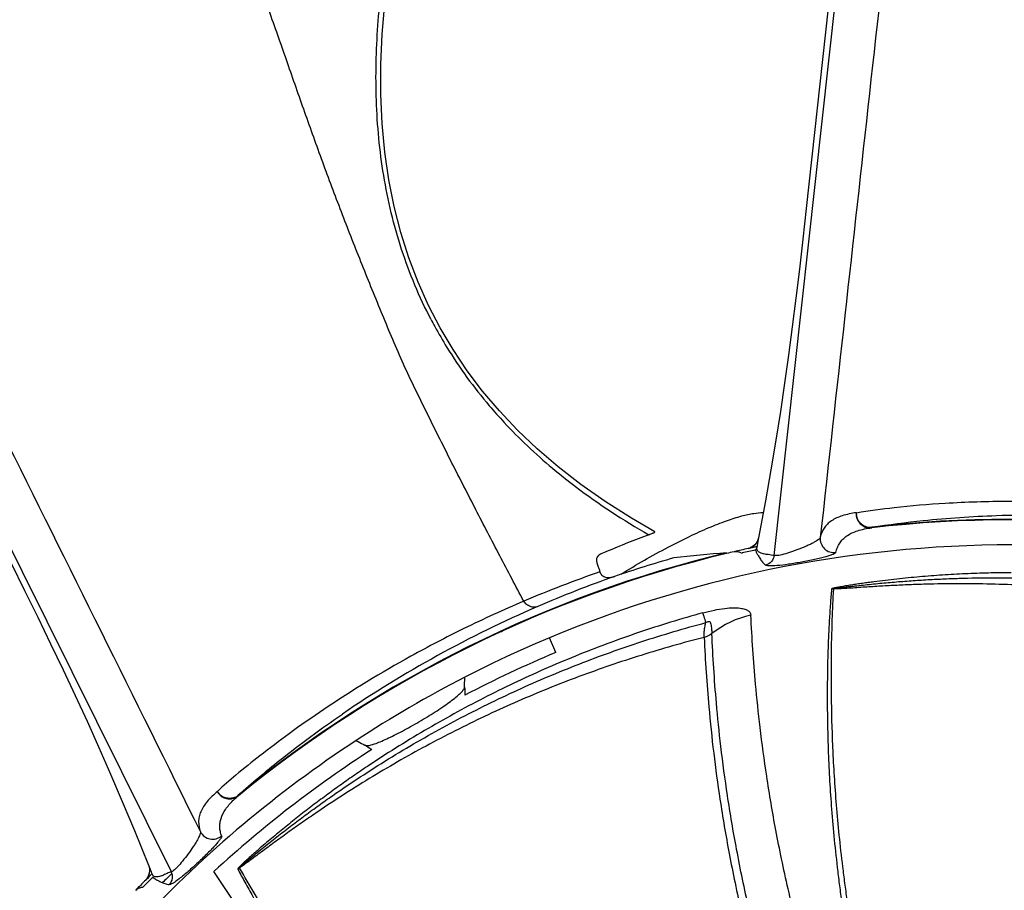
# Model space of a CAD drawing. Units: millimetres. Extents: x -36 to 440, y 53 to 270.
# Drawn here: x 48 to 84, y 175 to 207 of the extents above; entities that cross this region are included whole.
import ezdxf

# ---------------------------------------------------------------- set-up
doc = ezdxf.new("R2010")
doc.units = ezdxf.units.MM
doc.header["$LTSCALE"] = 23.1
doc.layers.get('0').update_dxf_attribs({"linetype": 'CONTINUOUS'})

msp = doc.modelspace()

# ---------------------------------------------------------------- linework, layer by layer
at = {"color": 9, "linetype": 'CONTINUOUS'}
for p, q in [((75.47, 187.25), (79.106, 220.097)), ((53.487, 175.718), (38.788, 205.316)), ((78.489, 188.603), (78.499, 188.604)), ((74.017, 187.39), (74.009, 187.388)), ((67.504, 183.713), (67.278, 184.253)), ((55.297, 178.489), (55.305, 178.495)), ((52.19, 175.05), (52.184, 175.044))]:
    msp.add_line(p, q, dxfattribs=at)
at = {"color": 6, "linetype": 'CONTINUOUS'}
for p, q in [((77.434, 207.212), (76.638, 199.902)), ((75.149, 189.246), (74.901, 187.9)), ((79.017, 188.258), (79.031, 188.26)), ((74.517, 187.504), (74.72, 187.548)), ((74.584, 187.523), (74.518, 187.504)), ((74.648, 187.552), (74.584, 187.523)), ((74.707, 187.59), (74.648, 187.552)), ((74.72, 187.548), (74.789, 187.563)), ((74.789, 187.563), (74.789, 187.563)), ((71.914, 186.864), (71.92, 186.847)), ((55.927, 178.484), (55.937, 178.492)), ((52.138, 177.223), (52.658, 175.957)), ((52.685, 175.864), (52.694, 175.795))]:
    msp.add_line(p, q, dxfattribs=at)
at = {"color": 7, "linetype": 'CONTINUOUS'}
for p, q in [((74.844, 187.559), (74.908, 187.903)), ((74.831, 187.49), (74.844, 187.559)), ((73.733, 187.323), (73.727, 187.342))]:
    msp.add_line(p, q, dxfattribs=at)
at = {"color": 6, "linetype": 'CONTINUOUS'}
for points in [[(63.29, 195.548), (62.864, 196.369), (62.483, 197.221), (62.146, 198.104), (61.855, 199.02), (61.611, 199.968), (61.415, 200.948), (61.268, 201.957), (61.17, 202.997), (61.123, 204.061), (61.125, 205.148), (61.176, 206.255), (61.275, 207.379), (61.419, 208.517), (61.609, 209.668), (61.84, 210.83), (62.113, 212.001), (62.425, 213.181), (62.774, 214.369), (63.159, 215.564), (63.579, 216.766), (63.755, 217.244)], [(76.638, 199.902), (76.514, 198.779), (76.39, 197.688), (76.263, 196.626), (76.132, 195.584), (75.995, 194.556), (75.851, 193.53), (75.696, 192.498), (75.53, 191.449), (75.348, 190.371), (75.149, 189.246)], [(65.449, 192.523), (64.839, 193.244), (64.277, 193.988), (63.761, 194.755), (63.29, 195.548)], [(67.591, 190.483), (66.822, 191.144), (66.109, 191.824), (65.449, 192.523)], [(71.118, 188.113), (70.266, 188.606), (69.308, 189.214), (68.419, 189.84), (67.591, 190.483)], [(74.901, 187.9), (74.896, 187.876), (74.875, 187.809), (74.845, 187.746), (74.806, 187.687)], [(74.806, 187.687), (74.76, 187.635), (74.707, 187.59)], [(47.63, 186.992), (48.133, 185.98), (48.618, 184.996), (49.086, 184.034), (49.539, 183.086), (49.98, 182.147), (50.413, 181.206), (50.841, 180.255), (51.268, 179.282), (51.698, 178.277), (52.138, 177.223)], [(52.658, 175.957), (52.667, 175.932), (52.685, 175.864)], [(52.694, 175.795), (52.693, 175.725), (52.682, 175.657), (52.662, 175.59), (52.633, 175.527), (52.595, 175.468), (52.549, 175.416)]]:
    msp.add_lwpolyline(points, dxfattribs=at)
for radius in [82.91, 79.5, 77.7]:
    msp.add_circle((84.117, 144.051), radius, dxfattribs=at)
at = {"color": 9, "linetype": 'CONTINUOUS'}
msp.add_circle((84.117, 144.051), 82.71, dxfattribs=at)
for centre, radius, start, end in [((77.334, 203.344), 16.21, 207.5134, 208.5366), ((84.117, 144.051), 44.5, 102.079, 102.4502), ((84.117, 144.051), 44.5, 103.1289, 103.4939), ((83.849, 144.367), 44.781, 109.2096, 113.0173), ((84.108, 145.497), 43.465, 109.4338, 113.3948), ((78.08, 182.504), 3.553, 97.1157, 98.4074), ((83.667, 146.393), 42.468, 113.3282, 124.3171), ((75.392, 181.62), 3.543, 102.5685, 128.2301), ((84.117, 144.051), 43, 112.7273, 117.6013), ((71.744, 182.586), 7.562, 180.9904, 183.2475), ((56.697, 173.819), 7.562, 57.2032, 59.4602), ((84.117, 144.051), 43, 122.8494, 132.5455), ((58.25, 173.136), 3.553, 129.8429, 131.1347)]:
    msp.add_arc(centre, radius, start, end, dxfattribs=at)
at = {"color": 7, "linetype": 'CONTINUOUS'}
for centre, radius, start, end in [((84.117, 144.051), 44.5, 70.7667, 96.5631), ((84.117, 144.051), 44.52, 70.7682, 96.5587), ((78.973, 188.793), 0.516, 255.1468, 276.5502), ((74.415, 187.994), 0.501, 282.4788, 349.5019), ((84.117, 144.051), 43.585, 22.7921, 117.2079), ((84.117, 144.051), 44.5, 102.4502, 103.119), ((84.117, 144.051), 44.39, 102.1262, 102.7809), ((84.117, 144.051), 44.52, 103.4955, 129.286), ((84.117, 144.051), 44.5, 103.4939, 129.2903), ((84.117, 144.051), 43.585, 123.2428, 136.7572), ((55.601, 178.909), 0.516, 287.8741, 309.2775), ((52.198, 175.773), 0.501, 315.2002, 22.2149), ((-116.559, 106.8), 182.809, 22.09882, 22.23058), ((84.117, 144.051), 44.5, 135.1776, 135.8462), ((84.117, 144.051), 44.39, 134.8525, 135.5073)]:
    msp.add_arc(centre, radius, start, end, dxfattribs=at)
at = {"color": 6, "linetype": 'CONTINUOUS'}
for centre, radius, start, end in [((84.117, 144.051), 44.5, 96.5631, 96.5797), ((84.661, 151.476), 39.04, 110.6479, 113.076), ((84.117, 144.051), 44.5, 102.0247, 102.079), ((84.642, 151.53), 38.984, 113.0808, 113.441), ((84.117, 144.051), 44.834, 105.9289, 108.8302), ((84.117, 144.051), 44.5, 103.1243, 103.1289), ((84.117, 144.051), 43.585, 117.2079, 123.2428), ((84.117, 144.051), 44.5, 129.2903, 129.3069), ((84.117, 144.051), 44.5, 134.7517, 135.1776), ((84.117, 144.051), 44, 134.0814, 134.7036), ((84.117, 144.051), 44.5, 135.8507, 135.8561)]:
    msp.add_arc(centre, radius, start, end, dxfattribs=at)
msp.add_ellipse((76.751, 141.801), major_axis=(44.236, 13.517), ratio=0.986038, start_param=1.343638, end_param=1.38524, dxfattribs=at)
at = {"color": 9, "linetype": 'CONTINUOUS'}
for points in [[(80.737, 220.285), (79.542, 209.493), (78.347, 198.701), (77.152, 187.909)], [(40.059, 206.356), (44.888, 196.631), (49.717, 186.906), (54.547, 177.181)], [(73.199, 184.403), (73.117, 184.338), (73.018, 184.29), (72.916, 184.264)]]:
    msp.add_open_spline(points, degree=3, dxfattribs=at)
for points, knots in [([(62.957, 195.856), (62.53, 196.675), (61.815, 198.388), (61.169, 201.085), (60.911, 203.831), (60.975, 206.567), (61.298, 209.261), (62, 212.77), (62.773, 215.336), (63.359, 217.012)], [0, 0, 0, 0, 0.127427, 0.25467, 0.381192, 0.506762, 0.631352, 0.755028, 1, 1, 1, 1]), ([(66.339, 185.583), (66.043, 186.134), (65.46, 187.246), (64.586, 188.925), (63.714, 190.626), (62.851, 192.355), (62.133, 193.81), (61.611, 195.006), (61.106, 196.214), (60.613, 197.426), (60.129, 198.64), (59.775, 199.55), (59.429, 200.459), (58.976, 201.666), (58.434, 203.174), (57.802, 204.982), (57.174, 206.782), (56.523, 208.567), (55.841, 210.339), (55.131, 212.104), (54.633, 213.273), (54.376, 213.855)], [0, 0, 0, 0, 0.061097, 0.12256, 0.184694, 0.247615, 0.311172, 0.343032, 0.374955, 0.438879, 0.470757, 0.502526, 0.534161, 0.565656, 0.628318, 0.690599, 0.75259, 0.814337, 0.876026, 0.937886, 1, 1, 1, 1]), ([(63.093, 195.6), (63.234, 195.343), (63.821, 194.329), (64.514, 193.378), (65.083, 192.71)], [0, 0, 0, 0, 0.250604, 1, 1, 1, 1]), ([(65.083, 192.71), (65.258, 192.504), (65.976, 191.697), (66.765, 190.955), (67.386, 190.435)], [0, 0, 0, 0, 0.250364, 1, 1, 1, 1]), ([(67.386, 190.435), (67.66, 190.205), (68.774, 189.318), (69.971, 188.539), (70.895, 188.009)], [0, 0, 0, 0, 0.251736, 1, 1, 1, 1]), ([(78.469, 188.81), (78.927, 188.887), (80.002, 189.033), (81.855, 189.184), (84.171, 189.26), (85.866, 189.212), (86.787, 189.157)], [0, 0, 0, 0, 0.166942, 0.390264, 0.668241, 1, 1, 1, 1]), ([(69.891, 186.572), (70.449, 186.919), (71.271, 187.393), (72.35, 187.938), (73.062, 188.26), (73.698, 188.511), (74.246, 188.687), (74.694, 188.789), (74.961, 188.816), (75.074, 188.812)], [0, 0, 0, 0, 0.346265, 0.499365, 0.637296, 0.758146, 0.859524, 0.940047, 1, 1, 1, 1]), ([(78.469, 188.81), (78.294, 188.785), (77.977, 188.724), (77.618, 188.567), (77.407, 188.396), (77.248, 188.205), (77.176, 188.029), (77.152, 187.909)], [0, 0, 0, 0, 0.310745, 0.564569, 0.677219, 0.785242, 1, 1, 1, 1]), ([(79.032, 188.28), (79.654, 188.382), (81.163, 188.575), (83.822, 188.754), (87.256, 188.729), (89.789, 188.483), (91.171, 188.281)], [0, 0, 0, 0, 0.155151, 0.374514, 0.65583, 1, 1, 1, 1]), ([(77.722, 187.362), (77.729, 187.393), (77.742, 187.454), (77.783, 187.569), (77.854, 187.705), (77.972, 187.849), (78.18, 188.02), (78.532, 188.179), (78.845, 188.238), (79.017, 188.258)], [0, 0, 0, 0, 0.055766, 0.110367, 0.217514, 0.325476, 0.438441, 0.692077, 1, 1, 1, 1]), ([(74.908, 187.903), (74.906, 187.903), (74.904, 187.902), (74.901, 187.901), (74.901, 187.9)], [0, 0, 0, 0, 0.710874, 1, 1, 1, 1]), ([(77.152, 187.909), (77.15, 187.896), (77.127, 187.865), (77.076, 187.823), (76.997, 187.77), (76.895, 187.713), (76.773, 187.651), (76.585, 187.566), (76.335, 187.466), (76.04, 187.361), (75.809, 187.29), (75.653, 187.256), (75.57, 187.245), (75.512, 187.243), (75.481, 187.247), (75.469, 187.25)], [0, 0, 0, 0, 0.021441, 0.058037, 0.109978, 0.174994, 0.250179, 0.332771, 0.510615, 0.689342, 0.844481, 0.904326, 0.9496, 0.980846, 1, 1, 1, 1]), ([(77.152, 187.909), (77.144, 187.834), (77.163, 187.679), (77.291, 187.484), (77.491, 187.364), (77.647, 187.351), (77.722, 187.362)], [0, 0, 0, 0, 0.249106, 0.498872, 0.749337, 1, 1, 1, 1]), ([(74.793, 187.451), (74.793, 187.447), (74.797, 187.429), (74.802, 187.412), (74.808, 187.399)], [0, 0, 0, 0, 0.230737, 1, 1, 1, 1]), ([(74.831, 187.49), (74.832, 187.484), (74.84, 187.456), (74.857, 187.433), (74.872, 187.417)], [0, 0, 0, 0, 0.225814, 1, 1, 1, 1]), ([(74.808, 187.399), (74.821, 187.366), (74.859, 187.295), (74.93, 187.181), (75.014, 187.034), (75.098, 186.942), (75.152, 186.898)], [0, 0, 0, 0, 0.174115, 0.39527, 0.661466, 1, 1, 1, 1]), ([(74.872, 187.417), (74.896, 187.393), (74.964, 187.35), (75.096, 187.311), (75.271, 187.293), (75.4, 187.271), (75.47, 187.25)], [0, 0, 0, 0, 0.16099, 0.376413, 0.654974, 1, 1, 1, 1]), ([(77.722, 187.362), (77.718, 187.348), (77.683, 187.319), (77.61, 187.286), (77.493, 187.244), (77.34, 187.199), (77.153, 187.151), (76.861, 187.084), (76.471, 187.007), (76.012, 186.93), (75.615, 186.881), (75.349, 186.863), (75.208, 186.874), (75.165, 186.889), (75.152, 186.898)], [0, 0, 0, 0, 0.015945, 0.046852, 0.093753, 0.155217, 0.228936, 0.312103, 0.4951, 0.68016, 0.84024, 0.949595, 0.981331, 1, 1, 1, 1]), ([(75.469, 187.25), (75.46, 187.172), (75.391, 187.009), (75.237, 186.917), (75.152, 186.898)], [0, 0, 0, 0, 0.476998, 1, 1, 1, 1]), ([(84.117, 186.624), (83.838, 186.623), (83.28, 186.614), (82.443, 186.584), (81.746, 186.545), (81.19, 186.505), (80.773, 186.471), (80.356, 186.433), (79.94, 186.39), (79.524, 186.343), (79.178, 186.3), (78.902, 186.263), (78.695, 186.234), (78.489, 186.204), (78.282, 186.172), (78.111, 186.145), (77.974, 186.122), (77.872, 186.104), (77.787, 186.089), (77.72, 186.076), (77.658, 186.065), (77.606, 186.05), (77.568, 186.034), (77.561, 186.023), (77.561, 186.019)], [0, 0, 0, 0, 0.126834, 0.253656, 0.380465, 0.443864, 0.507256, 0.570641, 0.634016, 0.697378, 0.76072, 0.792379, 0.824029, 0.855663, 0.887273, 0.918843, 0.934601, 0.950324, 0.965959, 0.973732, 0.981477, 0.994412, 0.998144, 1, 1, 1, 1]), ([(77.64, 186.03), (77.638, 186.031), (77.633, 186.033), (77.631, 186.043), (77.646, 186.048), (77.666, 186.053), (77.697, 186.057), (77.744, 186.061), (77.806, 186.069), (77.881, 186.078), (77.956, 186.087), (78.032, 186.096), (78.133, 186.108), (78.259, 186.123), (78.461, 186.146), (78.714, 186.174), (79.018, 186.206), (79.322, 186.236), (79.626, 186.264), (80.032, 186.299), (80.539, 186.337), (81.149, 186.375), (81.76, 186.404), (82.573, 186.431), (83.591, 186.444), (84.812, 186.425), (86.031, 186.371), (87.654, 186.254), (89.673, 186.022), (92.076, 185.607), (94.451, 185.058), (96.01, 184.604), (96.783, 184.355)], [0, 0, 0, 0, 0.000426, 0.000718, 0.001257, 0.002415, 0.004089, 0.006006, 0.009848, 0.013743, 0.017652, 0.021568, 0.025493, 0.033349, 0.041211, 0.056948, 0.072693, 0.088442, 0.104191, 0.119941, 0.15144, 0.182936, 0.214427, 0.245914, 0.30887, 0.371805, 0.434716, 0.497604, 0.623307, 0.748937, 0.874496, 1, 1, 1, 1]), ([(77.561, 186.019), (77.545, 185.842), (77.517, 185.466), (77.479, 184.871), (77.444, 184.215), (77.42, 183.498), (77.407, 182.721), (77.402, 181.568), (77.434, 179.986), (77.531, 178.313), (77.658, 176.871), (77.763, 175.916), (77.861, 175.129), (77.942, 174.52), (78.033, 173.901), (78.135, 173.271), (78.251, 172.63), (78.346, 172.089), (78.43, 171.652), (78.488, 171.376), (78.532, 171.183), (78.559, 171.072), (78.588, 170.962), (78.621, 170.822), (78.64, 170.709), (78.649, 170.652)], [0, 0, 0, 0, 0.034555, 0.073113, 0.11564, 0.162048, 0.21231, 0.266396, 0.385709, 0.519354, 0.591352, 0.666696, 0.705601, 0.745314, 0.785823, 0.827113, 0.869181, 0.912026, 0.933733, 0.955629, 0.96665, 0.972179, 0.977723, 0.988837, 1, 1, 1, 1]), ([(78.875, 170.681), (78.872, 170.741), (78.848, 170.857), (78.801, 171.025), (78.761, 171.191), (78.709, 171.411), (78.65, 171.686), (78.586, 172.015), (78.526, 172.341), (78.448, 172.771), (78.351, 173.302), (78.246, 173.931), (78.153, 174.549), (78.069, 175.157), (77.967, 175.943), (77.858, 176.896), (77.753, 178.003), (77.674, 179.059), (77.602, 180.36), (77.557, 181.846), (77.551, 183.454), (77.583, 184.824), (77.621, 185.655), (77.64, 186.03)], [0, 0, 0, 0, 0.011729, 0.022868, 0.033908, 0.044902, 0.066754, 0.088432, 0.109938, 0.13127, 0.17334, 0.214611, 0.255108, 0.29482, 0.333726, 0.409076, 0.481083, 0.549667, 0.614751, 0.734064, 0.83836, 0.927145, 1, 1, 1, 1]), ([(96.435, 183.936), (95.678, 184.188), (94.15, 184.651), (91.825, 185.222), (89.474, 185.667), (87.498, 185.932), (85.912, 186.081), (84.72, 186.16), (83.527, 186.208), (82.335, 186.224), (81.342, 186.212), (80.549, 186.188), (79.956, 186.163), (79.365, 186.131), (78.874, 186.101), (78.484, 186.075), (78.195, 186.055), (77.914, 186.038), (77.729, 186.029), (77.64, 186.03)], [0, 0, 0, 0, 0.125686, 0.251333, 0.376935, 0.502478, 0.565223, 0.627942, 0.690627, 0.753258, 0.815808, 0.847036, 0.878214, 0.909316, 0.94028, 0.955668, 0.970933, 0.985935, 1, 1, 1, 1]), ([(66.339, 185.583), (65.601, 185.272), (64.213, 184.633), (61.758, 183.356), (59.636, 182.061), (57.832, 180.799), (56.766, 179.996), (55.895, 179.295), (55.386, 178.856), (55.167, 178.651)], [0, 0, 0, 0, 0.181936, 0.346953, 0.628783, 0.745991, 0.847159, 0.931948, 1, 1, 1, 1]), ([(66.85, 185.389), (66.809, 185.372), (66.716, 185.354), (66.572, 185.383), (66.439, 185.462), (66.369, 185.54), (66.339, 185.583)], [0, 0, 0, 0, 0.223652, 0.471244, 0.735846, 1, 1, 1, 1]), ([(72.872, 185.16), (73.01, 185.198), (73.275, 185.263), (73.648, 185.325), (73.963, 185.349), (74.209, 185.338), (74.39, 185.302), (74.518, 185.247), (74.599, 185.171), (74.617, 185.107), (74.621, 185.078)], [0, 0, 0, 0, 0.228652, 0.435964, 0.604576, 0.732743, 0.827999, 0.898876, 0.952535, 1, 1, 1, 1]), ([(72.872, 185.16), (72.082, 184.942), (70.515, 184.461), (68.211, 183.603), (66.336, 182.778), (64.867, 182.053), (63.781, 181.477), (62.713, 180.87), (61.663, 180.232), (60.804, 179.675), (60.127, 179.215), (59.625, 178.862), (59.128, 178.501), (58.636, 178.134), (58.15, 177.759), (57.75, 177.44), (57.433, 177.182), (57.197, 176.986), (56.962, 176.788), (56.768, 176.622), (56.614, 176.488), (56.499, 176.387), (56.385, 176.285), (56.271, 176.183), (56.158, 176.081), (56.066, 175.994), (55.994, 175.926), (55.953, 175.886), (55.927, 175.853), (55.914, 175.835), (55.907, 175.817), (55.912, 175.812)], [0, 0, 0, 0, 0.125644, 0.251278, 0.376904, 0.439721, 0.502538, 0.565349, 0.628156, 0.690958, 0.722357, 0.753754, 0.785148, 0.816539, 0.847926, 0.879305, 0.894992, 0.910675, 0.926353, 0.942025, 0.949856, 0.957684, 0.965506, 0.973319, 0.981116, 0.988865, 0.99272, 0.996309, 0.997789, 0.998917, 1, 1, 1, 1]), ([(72.983, 184.804), (72.961, 184.877), (72.925, 184.996), (72.888, 185.114), (72.872, 185.16)], [0, 0, 0, 0, 0.609661, 1, 1, 1, 1]), ([(77.297, 170.359), (77.261, 170.462), (77.195, 170.668), (77.067, 171.08), (76.909, 171.589), (76.73, 172.195), (76.508, 172.984), (76.252, 173.949), (75.98, 175.08), (75.74, 176.171), (75.468, 177.539), (75.196, 179.137), (74.956, 180.915), (74.752, 182.872), (74.66, 184.239), (74.621, 185.078)], [0, 0, 0, 0, 0.02165, 0.043327, 0.086186, 0.128261, 0.169636, 0.250168, 0.327705, 0.402186, 0.47354, 0.606582, 0.72627, 0.83205, 1, 1, 1, 1]), ([(55.973, 175.864), (55.97, 175.864), (55.965, 175.863), (55.959, 175.87), (55.968, 175.883), (55.982, 175.897), (56.006, 175.917), (56.044, 175.947), (56.092, 175.987), (56.15, 176.035), (56.208, 176.083), (56.267, 176.131), (56.345, 176.196), (56.443, 176.277), (56.601, 176.406), (56.798, 176.566), (57.037, 176.757), (57.276, 176.947), (57.517, 177.135), (57.839, 177.384), (58.246, 177.69), (58.739, 178.052), (59.236, 178.406), (59.906, 178.869), (60.755, 179.43), (61.793, 180.074), (62.848, 180.688), (64.276, 181.467), (66.1, 182.363), (68.346, 183.314), (70.641, 184.135), (72.198, 184.596), (72.983, 184.804)], [0, 0, 0, 0, 0.000426, 0.000718, 0.001257, 0.002415, 0.004089, 0.006006, 0.009848, 0.013743, 0.017652, 0.021568, 0.025493, 0.033349, 0.041211, 0.056948, 0.072693, 0.088442, 0.104191, 0.119941, 0.15144, 0.182936, 0.214427, 0.245914, 0.30887, 0.371805, 0.434716, 0.497604, 0.623307, 0.748937, 0.874496, 1, 1, 1, 1]), ([(72.916, 184.264), (72.916, 184.295), (72.914, 184.366), (72.92, 184.487), (72.939, 184.637), (72.964, 184.747), (72.983, 184.805)], [0, 0, 0, 0, 0.168942, 0.389533, 0.665083, 1, 1, 1, 1]), ([(72.983, 184.805), (72.996, 184.813), (73.022, 184.828), (73.061, 184.844), (73.095, 184.85), (73.125, 184.839), (73.142, 184.812), (73.157, 184.766), (73.168, 184.699), (73.179, 184.617), (73.19, 184.518), (73.197, 184.447), (73.199, 184.403)], [0, 0, 0, 0, 0.081568, 0.151532, 0.207054, 0.252865, 0.301645, 0.360667, 0.499062, 0.641982, 0.776902, 1, 1, 1, 1]), ([(72.916, 184.264), (72.143, 184.067), (70.608, 183.63), (68.343, 182.854), (66.125, 181.957), (64.319, 181.112), (62.904, 180.379), (61.859, 179.801), (60.829, 179.197), (59.817, 178.566), (58.989, 178.019), (58.335, 177.57), (57.849, 177.228), (57.369, 176.882), (56.973, 176.591), (56.659, 176.358), (56.426, 176.185), (56.199, 176.019), (56.049, 175.912), (55.973, 175.864)], [0, 0, 0, 0, 0.125686, 0.251333, 0.376935, 0.502478, 0.565223, 0.627942, 0.690627, 0.753258, 0.815808, 0.847036, 0.878214, 0.909316, 0.94028, 0.955668, 0.970933, 0.985935, 1, 1, 1, 1]), ([(72.916, 184.264), (72.954, 183.421), (73.087, 181.448), (73.403, 178.82), (73.828, 176.323), (74.194, 174.571), (74.552, 173.088), (74.806, 172.12), (75.03, 171.328), (75.208, 170.72), (75.396, 170.105), (75.529, 169.693), (75.596, 169.486)], [0, 0, 0, 0, 0.168119, 0.39365, 0.526711, 0.672521, 0.750023, 0.830507, 0.871826, 0.913871, 0.95666, 1, 1, 1, 1]), ([(75.866, 169.63), (75.831, 169.733), (75.764, 169.941), (75.668, 170.252), (75.571, 170.56), (75.448, 170.968), (75.3, 171.471), (75.077, 172.263), (74.822, 173.23), (74.465, 174.712), (74.1, 176.463), (73.766, 178.436), (73.526, 180.22), (73.324, 182.187), (73.235, 183.56), (73.199, 184.403)], [0, 0, 0, 0, 0.021817, 0.043442, 0.064884, 0.086176, 0.128213, 0.169513, 0.24996, 0.327434, 0.473203, 0.606246, 0.725972, 0.831822, 1, 1, 1, 1]), ([(55.927, 178.51), (56.419, 178.953), (57.651, 179.984), (58.945, 180.936), (59.725, 181.468)], [0, 0, 0, 0, 0.412131, 1, 1, 1, 1]), ([(55.167, 178.651), (55.033, 178.536), (54.8, 178.313), (54.583, 177.987), (54.497, 177.729), (54.467, 177.482), (54.502, 177.295), (54.547, 177.181)], [0, 0, 0, 0, 0.310745, 0.564569, 0.677219, 0.785242, 1, 1, 1, 1]), ([(55.734, 178.312), (55.749, 178.327), (55.811, 178.386), (55.876, 178.442), (55.927, 178.483)], [0, 0, 0, 0, 0.241368, 1, 1, 1, 1]), ([(55.322, 177.029), (55.312, 177.055), (55.293, 177.107), (55.266, 177.212), (55.249, 177.346), (55.258, 177.508), (55.311, 177.732), (55.459, 178.016), (55.633, 178.214), (55.734, 178.312)], [0, 0, 0, 0, 0.058159, 0.115114, 0.226994, 0.338617, 0.453586, 0.704628, 1, 1, 1, 1]), ([(55.322, 177.029), (55.326, 177.016), (55.312, 176.972), (55.269, 176.905), (55.194, 176.806), (55.089, 176.685), (54.958, 176.544), (54.748, 176.33), (54.462, 176.055), (54.117, 175.742), (53.81, 175.485), (53.596, 175.327), (53.471, 175.26), (53.427, 175.25), (53.411, 175.25)], [0, 0, 0, 0, 0.015944, 0.046845, 0.093739, 0.155196, 0.228911, 0.312077, 0.495082, 0.680151, 0.840236, 0.949591, 0.981329, 1, 1, 1, 1]), ([(54.547, 177.181), (54.552, 177.169), (54.549, 177.131), (54.529, 177.068), (54.491, 176.981), (54.436, 176.877), (54.367, 176.759), (54.255, 176.587), (54.099, 176.367), (53.908, 176.119), (53.751, 175.935), (53.638, 175.822), (53.575, 175.767), (53.527, 175.734), (53.499, 175.72), (53.487, 175.718)], [0, 0, 0, 0, 0.021441, 0.058035, 0.109976, 0.17499, 0.250173, 0.332764, 0.510606, 0.689332, 0.844472, 0.904319, 0.949595, 0.980843, 1, 1, 1, 1]), ([(54.547, 177.181), (54.58, 177.114), (54.68, 176.993), (54.893, 176.899), (55.126, 176.906), (55.265, 176.98), (55.322, 177.029)], [0, 0, 0, 0, 0.249106, 0.498872, 0.749337, 1, 1, 1, 1]), ([(52.662, 175.963), (52.661, 175.962), (52.66, 175.96), (52.658, 175.957), (52.658, 175.957)], [0, 0, 0, 0, 0.711055, 1, 1, 1, 1]), ([(64.986, 163.325), (64.326, 164.012), (63.362, 165.03), (62.135, 166.388), (61.034, 167.652), (59.793, 169.15), (58.475, 170.842), (57.353, 172.354), (56.421, 173.67), (55.67, 174.773), (55.231, 175.437), (55.042, 175.731)], [0, 0, 0, 0, 0.179416, 0.263915, 0.344802, 0.495339, 0.630225, 0.748692, 0.850104, 0.933975, 1, 1, 1, 1]), ([(55.912, 175.812), (55.995, 175.654), (56.175, 175.323), (56.464, 174.802), (56.789, 174.231), (57.157, 173.615), (57.566, 172.955), (58.185, 171.982), (59.067, 170.668), (60.053, 169.313), (60.94, 168.169), (61.544, 167.422), (62.052, 166.813), (62.45, 166.345), (62.861, 165.873), (63.288, 165.398), (63.731, 164.922), (64.104, 164.518), (64.411, 164.195), (64.609, 163.995), (64.75, 163.856), (64.832, 163.778), (64.917, 163.701), (65.02, 163.601), (65.097, 163.516), (65.136, 163.473)], [0, 0, 0, 0, 0.034555, 0.073113, 0.11564, 0.162048, 0.21231, 0.266396, 0.385709, 0.519354, 0.591352, 0.666696, 0.705601, 0.745314, 0.785823, 0.827113, 0.869181, 0.912026, 0.933733, 0.955629, 0.96665, 0.972179, 0.977723, 0.988837, 1, 1, 1, 1]), ([(65.31, 163.62), (65.275, 163.669), (65.192, 163.753), (65.062, 163.869), (64.938, 163.987), (64.776, 164.144), (64.578, 164.343), (64.346, 164.585), (64.119, 164.828), (63.821, 165.147), (63.452, 165.541), (63.024, 166.013), (62.611, 166.483), (62.212, 166.949), (61.701, 167.555), (61.094, 168.298), (60.408, 169.173), (59.77, 170.018), (59.006, 171.073), (58.166, 172.3), (57.291, 173.65), (56.577, 174.819), (56.16, 175.539), (55.973, 175.864)], [0, 0, 0, 0, 0.011729, 0.022868, 0.033908, 0.044902, 0.066754, 0.088432, 0.109938, 0.13127, 0.17334, 0.214611, 0.255108, 0.29482, 0.333726, 0.409076, 0.481083, 0.549667, 0.614751, 0.734064, 0.83836, 0.927145, 1, 1, 1, 1])]:
    msp.add_open_spline(points, degree=3, knots=knots, dxfattribs=at)
at = {"color": 7, "linetype": 'CONTINUOUS'}
for points, knots in [([(78.469, 188.81), (78.462, 188.752), (78.47, 188.633), (78.544, 188.47), (78.669, 188.342), (78.777, 188.291), (78.833, 188.275)], [0, 0, 0, 0, 0.250023, 0.500026, 0.750005, 1, 1, 1, 1]), ([(78.841, 188.294), (78.785, 188.309), (78.679, 188.357), (78.553, 188.479), (78.477, 188.637), (78.465, 188.753), (78.469, 188.81)], [0, 0, 0, 0, 0.250038, 0.50008, 0.750016, 1, 1, 1, 1]), ([(74.793, 187.451), (74.802, 187.453), (74.82, 187.463), (74.829, 187.481), (74.831, 187.49)], [0, 0, 0, 0, 0.501252, 1, 1, 1, 1]), ([(69.134, 187.296), (69.108, 187.284), (69.06, 187.255), (69.005, 187.185), (68.984, 187.09), (68.997, 187.022), (69.008, 186.988)], [0, 0, 0, 0, 0.228177, 0.454737, 0.703863, 1, 1, 1, 1]), ([(74.105, 187.397), (74.116, 187.397), (74.165, 187.392), (74.212, 187.378), (74.247, 187.364)], [0, 0, 0, 0, 0.236317, 1, 1, 1, 1]), ([(55.759, 178.418), (55.705, 178.401), (55.589, 178.384), (55.417, 178.419), (55.268, 178.509), (55.194, 178.601), (55.167, 178.651)], [0, 0, 0, 0, 0.250038, 0.50008, 0.750016, 1, 1, 1, 1]), ([(55.167, 178.651), (55.193, 178.599), (55.264, 178.503), (55.414, 178.405), (55.589, 178.366), (55.707, 178.381), (55.763, 178.399)], [0, 0, 0, 0, 0.250023, 0.500026, 0.750005, 1, 1, 1, 1]), ([(53.487, 175.718), (53.435, 175.701), (53.34, 175.666), (53.214, 175.603), (53.105, 175.555), (53.035, 175.537), (53.002, 175.533)], [0, 0, 0, 0, 0.314446, 0.584848, 0.812462, 1, 1, 1, 1]), ([(53.41, 175.25), (53.472, 175.311), (53.552, 175.472), (53.522, 175.646), (53.487, 175.718)], [0, 0, 0, 0, 0.523002, 1, 1, 1, 1]), ([(52.81, 175.52), (52.812, 175.517), (52.825, 175.504), (52.839, 175.493), (52.85, 175.485)], [0, 0, 0, 0, 0.230685, 1, 1, 1, 1]), ([(53.002, 175.533), (52.971, 175.529), (52.915, 175.527), (52.859, 175.543), (52.839, 175.557)], [0, 0, 0, 0, 0.571029, 1, 1, 1, 1]), ([(52.85, 175.485), (52.855, 175.482), (52.877, 175.467), (52.901, 175.453), (52.919, 175.443)], [0, 0, 0, 0, 0.229366, 1, 1, 1, 1]), ([(52.919, 175.443), (52.948, 175.427), (53.015, 175.394), (53.122, 175.341), (53.252, 175.279), (53.354, 175.256), (53.411, 175.25)], [0, 0, 0, 0, 0.191398, 0.416229, 0.677215, 1, 1, 1, 1]), ([(52.26, 175.104), (52.27, 175.109), (52.314, 175.132), (52.361, 175.146), (52.398, 175.153)], [0, 0, 0, 0, 0.23632, 1, 1, 1, 1])]:
    msp.add_open_spline(points, degree=3, knots=knots, dxfattribs=at)
for points in [[(78.833, 188.275), (78.893, 188.259), (78.956, 188.253), (79.017, 188.258)], [(74.016, 187.39), (74.045, 187.396), (74.075, 187.399), (74.105, 187.397)], [(74.247, 187.364), (74.264, 187.357), (74.281, 187.35), (74.297, 187.341)], [(55.763, 178.399), (55.822, 178.417), (55.878, 178.446), (55.927, 178.484)], [(52.839, 175.557), (52.833, 175.562), (52.826, 175.567), (52.82, 175.574)], [(52.19, 175.05), (52.211, 175.071), (52.235, 175.089), (52.26, 175.104)], [(52.398, 175.153), (52.416, 175.156), (52.434, 175.159), (52.452, 175.161)]]:
    msp.add_open_spline(points, degree=3, dxfattribs=at)
at = {"color": 6, "linetype": 'CONTINUOUS'}
for points, knots in [([(70.895, 188.009), (70.926, 188.021), (70.971, 188.038), (71.028, 188.061), (71.061, 188.075), (71.085, 188.086), (71.1, 188.094), (71.109, 188.099), (71.115, 188.104), (71.119, 188.107), (71.121, 188.111), (71.119, 188.112), (71.118, 188.113)], [0, 0, 0, 0, 0.402624, 0.574597, 0.722266, 0.841357, 0.888792, 0.927444, 0.956913, 0.977101, 0.989221, 1, 1, 1, 1]), ([(69.008, 186.988), (69.017, 186.96), (69.03, 186.911), (69.053, 186.842), (69.084, 186.76), (69.101, 186.696), (69.115, 186.654)], [0, 0, 0, 0, 0.250047, 0.437498, 0.624996, 1, 1, 1, 1]), ([(69.115, 186.654), (69.13, 186.609), (69.183, 186.52), (69.325, 186.449), (69.487, 186.442), (69.594, 186.468), (69.646, 186.486)], [0, 0, 0, 0, 0.231074, 0.474696, 0.73396, 1, 1, 1, 1]), ([(64.183, 182.455), (64.183, 182.487), (64.182, 182.606), (64.184, 182.726), (64.189, 182.814)], [0, 0, 0, 0, 0.262, 1, 1, 1, 1]), ([(64.102, 182.307), (64.124, 182.333), (64.16, 182.378), (64.184, 182.433), (64.183, 182.455)], [0, 0, 0, 0, 0.610956, 1, 1, 1, 1]), ([(60.539, 180.332), (60.561, 180.319), (60.63, 180.315), (60.75, 180.336), (60.915, 180.386), (61.118, 180.465), (61.356, 180.57), (61.727, 180.749), (62.222, 181.013), (62.813, 181.358), (63.354, 181.705), (63.741, 181.981), (63.977, 182.179), (64.066, 182.266), (64.102, 182.307)], [0, 0, 0, 0, 0.018249, 0.047824, 0.08946, 0.142639, 0.206242, 0.278712, 0.442217, 0.614797, 0.776533, 0.909347, 0.960517, 1, 1, 1, 1]), ([(60.224, 180.504), (60.25, 180.492), (60.356, 180.437), (60.46, 180.378), (60.539, 180.332)], [0, 0, 0, 0, 0.238109, 1, 1, 1, 1])]:
    msp.add_open_spline(points, degree=3, knots=knots, dxfattribs=at)
msp.add_open_spline([(65.506, 184.473), (65.551, 184.493), (65.594, 184.517), (65.636, 184.544)], degree=3, dxfattribs=at)

doc.saveas('drawing.dxf')
